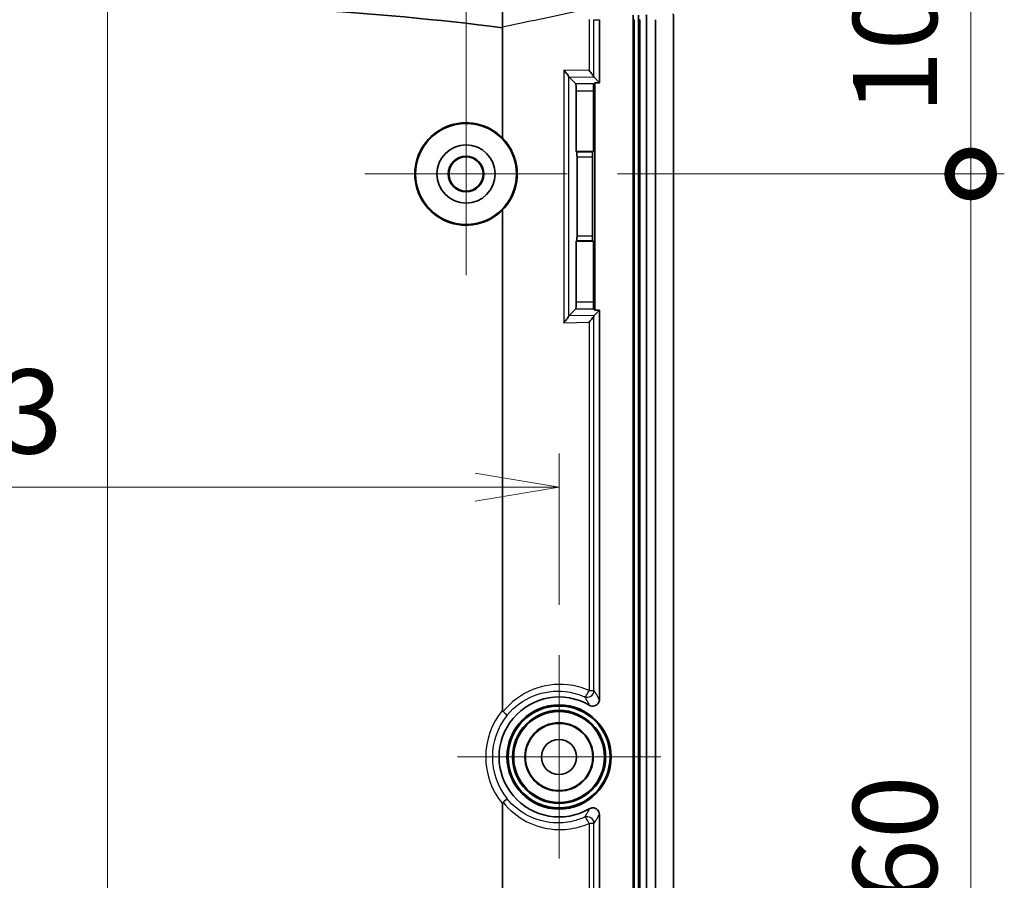
# Model space of a CAD drawing. Units: millimetres. Extents: x 0 to 2180, y 0 to 422.
# Drawn here: x 1375 to 1419, y 247 to 286 of the extents above; entities that cross this region are included whole.
import ezdxf

# ---------------------------------------------------------------- set-up
doc = ezdxf.new("R2010")
doc.units = ezdxf.units.MM
doc.layers.get('Defpoints').update_dxf_attribs({"lineweight": 25})
doc.layers.add('Center Mark (ISO)', color=7, linetype='Continuous', lineweight=18, true_color=0x80ffff)
doc.layers.add('Centerline (ISO)', color=7, linetype='Continuous', lineweight=18, true_color=0x80ffff)
for name, color, linetype, lineweight in [('Dimension (ISO)', 7, 'Continuous', 18), ('Dimension (ISO) @ 1', 7, 'Continuous', 18), ('Visible (ISO)', 7, 'Continuous', 35), ('Visible Narrow (ISO)', 7, 'Continuous', 25)]:
    doc.layers.add(name, color=color, linetype=linetype, lineweight=lineweight)
doc.styles.add('Note Text (TK)', font='MS PGothic.ttf')
doc.dimstyles.new('Default - Method 1b (TK)', dxfattribs={"dimtxt": 2.5, "dimasz": 2.5, "dimexe": 1, "dimexo": 1.5, "dimgap": 1, "dimtad": 1, "dimtoh": 1, "dimrnd": 1e-08, "dimdsep": 46, "dimtxsty": 'Note Text (TK)', "dimblk": 'OPEN', "dimcen": 0.09, "dimdle": 5, "dimclrd": 100, "dimclre": 100, "dimclrt": 7, "dimadec": 1, "dimazin": 1, "dimtfac": 1, "dimtmove": 0, "dimatfit": 3, "dimldrblk": 'OPEN', "dimfxl": 0, "dimtolj": 1, "dimlwd": -1, "dimlwe": -1, "dimarcsym": 0})

# ---------------------------------------------------------------- blocks, each defined once
blk = doc.blocks.new('_Open')
at = {"color": 0, "linetype": 'ByBlock', "lineweight": -2}
for p, q in [((-1, 0.167), (0, 0)), ((-1, -0.167), (0, 0)), ((0, 0), (-1, 0))]:
    blk.add_line(p, q, dxfattribs=at)
blk = doc.blocks.new('*D109')
at = {"layer": 'Defpoints', "color": 0, "transparency": 16777216}
for p in [(1398.659, 264.713), (1358.359, 257.213), (1398.659, 257.213)]:
    blk.add_point(p, dxfattribs=at)
at = {"layer": 'Dimension (ISO)', "color": 100, "transparency": 16777216}
for p, q in [((1358.359, 259.463), (1358.359, 266.213)), ((1398.659, 259.463), (1398.659, 266.213)), ((1362.109, 264.713), (1394.909, 264.713))]:
    blk.add_line(p, q, dxfattribs=at)
at = {"layer": 'Dimension (ISO)', "color": 100, "transparency": 16777216, "xscale": 3.75, "yscale": 3.75, "zscale": 3.75, "rotation": 180}
blk.add_blockref('_Open', (1358.359, 264.713), dxfattribs=at)
at = {"layer": 'Dimension (ISO)', "color": 100, "transparency": 16777216, "xscale": 3.75, "yscale": 3.75, "zscale": 3.75}
blk.add_blockref('_Open', (1398.659, 264.713), dxfattribs=at)
at = {"layer": 'Dimension (ISO)', "color": 7, "transparency": 16777216, "insert": (1366.575, 268.088), "char_height": 3.75, "attachment_point": 4, "style": 'Note Text (TK)'}
blk.add_mtext('\\A1;40.3', dxfattribs=at)
blk = doc.blocks.new('_DotSmall')
at = {"color": 0, "linetype": 'ByBlock', "const_width": 0.5}
blk.add_lwpolyline([(-0.0625, 0, 1), (0.0625, 0, 1)], format="xyb", close=True, dxfattribs=at)
blk = doc.blocks.new('*D115')
at = {"layer": 'Defpoints', "color": 0, "transparency": 16777216}
for p in [(1399.019, 288.68), (1417.019, 288.68), (1399.019, 278.68)]:
    blk.add_point(p, dxfattribs=at)
at = {"layer": 'Dimension (ISO)', "color": 100, "transparency": 16777216}
for p, q in [((1401.269, 288.68), (1418.519, 288.68)), ((1417.019, 278.68), (1417.019, 288.68)), ((1401.269, 278.68), (1418.519, 278.68))]:
    blk.add_line(p, q, dxfattribs=at)
at = {"layer": 'Dimension (ISO)', "color": 100, "transparency": 16777216, "xscale": 3.75, "yscale": 3.75, "zscale": 3.75}
for p, rotation in [((1417.019, 288.68), 90), ((1417.019, 278.68), 270)]:
    blk.add_blockref('_DotSmall', p, dxfattribs=dict(at, rotation=rotation))
at = {"layer": 'Dimension (ISO)', "color": 7, "transparency": 16777216, "insert": (1413.644, 281.351), "char_height": 3.75, "attachment_point": 4, "rotation": 90, "style": 'Note Text (TK)'}
blk.add_mtext('\\A1;10', dxfattribs=at)
blk = doc.blocks.new('*D116')
at = {"layer": 'Defpoints', "color": 0, "transparency": 16777216}
for p in [(1399.019, 278.68), (1417.019, 278.68), (1399.019, 218.68)]:
    blk.add_point(p, dxfattribs=at)
at = {"layer": 'Dimension (ISO)', "color": 100, "transparency": 16777216}
for p, q in [((1401.269, 278.68), (1418.519, 278.68)), ((1417.019, 222.43), (1417.019, 278.68)), ((1401.269, 218.68), (1418.519, 218.68))]:
    blk.add_line(p, q, dxfattribs=at)
at = {"layer": 'Dimension (ISO)', "color": 100, "transparency": 16777216, "xscale": 3.75, "yscale": 3.75, "zscale": 3.75}
for name, p, rotation in [('_DotSmall', (1417.019, 278.68), 90), ('_Open', (1417.019, 218.68), 270)]:
    blk.add_blockref(name, p, dxfattribs=dict(at, rotation=rotation))
at = {"layer": 'Dimension (ISO)', "color": 7, "transparency": 16777216, "insert": (1413.644, 246.182), "char_height": 3.75, "attachment_point": 4, "rotation": 90, "style": 'Note Text (TK)'}
blk.add_mtext('\\A1;60', dxfattribs=at)

msp = doc.modelspace()

# ---------------------------------------------------------------- linework, layer by layer
at = {"layer": 'Center Mark (ISO)', "linetype": 'Continuous'}
for p, q in [((1399.0194, 278.6797), (1389.998, 278.6797)), ((1398.6587, 257.2132), (1398.6587, 248.1462)), ((1403.1922, 252.6797), (1394.1252, 252.6797))]:
    msp.add_line(p, q, dxfattribs=at)
at = {"layer": 'Centerline (ISO)', "linetype": 'Continuous'}
for p, q in [((1378.5087, 308.9297), (1378.5087, 196.4297)), ((1394.5087, 293.1905), (1394.5087, 274.169))]:
    msp.add_line(p, q, dxfattribs=at)
at = {"layer": 'Visible (ISO)'}
for p, q in [((1400.4587, 285.5603), (1400.4587, 282.7505)), ((1401.9587, 219.7991), (1401.9587, 285.5603)), ((1402.0116, 285.5603), (1402.0116, 219.7991)), ((1402.2058, 219.7991), (1402.2058, 285.5603)), ((1402.2587, 285.5603), (1402.2587, 219.7991)), ((1402.5543, 219.7991), (1402.5543, 285.5603)), ((1402.5587, 285.5603), (1402.5587, 219.7991)), ((1402.9587, 219.7991), (1402.9587, 285.5603)), ((1402.9587, 285.5603), (1402.9587, 219.7991)), ((1403.7587, 219.7991), (1403.7587, 285.5603)), ((1399.0922, 283.0069), (1399.4045, 282.6946)), ((1400.2184, 282.9907), (1400.4587, 282.7505)), ((1400.2587, 282.7505), (1400.2028, 282.6946)), ((1400.2587, 282.7505), (1400.2587, 272.609)), ((1400.4587, 282.7505), (1400.2587, 282.7505)), ((1399.4194, 282.395), (1399.4194, 279.6797)), ((1400.1879, 279.6797), (1400.1879, 282.395)), ((1399.4194, 279.6797), (1399.4488, 279.6504)), ((1399.4194, 279.6797), (1400.1879, 279.6797)), ((1399.4587, 279.4506), (1399.4587, 275.9088)), ((1400.1486, 275.9088), (1400.1486, 279.4506)), ((1400.1879, 279.6797), (1400.1586, 279.6504)), ((1396.1387, 277.0786), (1396.1387, 254.7702)), ((1399.4194, 275.6797), (1399.4488, 275.7091)), ((1400.1879, 275.6797), (1399.4194, 275.6797)), ((1399.4194, 275.6797), (1399.4194, 272.9644)), ((1400.1879, 275.6797), (1400.1586, 275.7091)), ((1400.1879, 272.9644), (1400.1879, 275.6797)), ((1399.0922, 272.3525), (1399.4045, 272.6648)), ((1400.2587, 272.609), (1400.2028, 272.6648)), ((1400.4587, 272.609), (1400.2184, 272.3687)), ((1400.2587, 272.609), (1400.4587, 272.609)), ((1400.4587, 272.609), (1400.4587, 255.2482)), ((1400.4587, 250.1113), (1400.4587, 232.7505))]:
    msp.add_line(p, q, dxfattribs=at)
for centre, radius in [((1394.5087, 278.6797), 2.25), ((1394.5087, 278.6797), 1.3), ((1394.5087, 278.6797), 0.7956), ((1394.5087, 278.6797), 0.7607), ((1398.6587, 252.6797), 2.325), ((1398.6587, 252.6797), 2.2721), ((1398.6587, 252.6797), 2.0779), ((1398.6587, 252.6797), 2.025), ((1398.6587, 252.6797), 1.525), ((1398.6587, 252.6797), 1.5), ((1398.6587, 252.6797), 0.7835)]:
    msp.add_circle(centre, radius, dxfattribs=at)
for centre, radius, start, end in [((1395.7587, 285.5603), 6.2, 0, 1.85351), ((1395.7587, 285.5603), 6.4471, 0, 1.85351), ((1395.7587, 285.5603), 6.7956, 0, 1.85351), ((1395.7587, 285.5603), 6.8, 0, 1.85351), ((1394.5087, 278.6797), 2.2849, 44.48738, 315.51262), ((1398.6587, 252.6797), 2.675, 59.70783, 300.29217)]:
    msp.add_arc(centre, radius, start, end, dxfattribs=at)
for centre, major_axis, start_param, end_param in [((1399.4037, 282.395), (0, -0.3), 1.5707963, 3.0892328), ((1400.2037, 282.395), (0, 0.3), 0.0523599, 1.5707963), ((1399.4482, 279.4506), (0, -0.2), 1.5707963, 3.0892328), ((1400.1591, 279.4506), (0, 0.2), 0.0523599, 1.5707963), ((1399.4482, 275.9088), (0, -0.2), 0.0523599, 1.5707963), ((1400.1591, 275.9088), (0, 0.2), 1.5707963, 3.0892328), ((1399.4037, 272.9644), (0, -0.3), 0.0523599, 1.5707963), ((1400.2037, 272.9644), (0, 0.3), 1.5707963, 3.0892328)]:
    msp.add_ellipse(centre, major_axis=major_axis, ratio=0.0524078, start_param=start_param, end_param=end_param, dxfattribs=at)
for points in [[(1396.1396, 287.0801), (1396.1389, 286.4639), (1396.1384, 285.8472), (1396.1381, 285.2301)], [(1396.1381, 285.2301), (1396.1376, 285.2216), (1396.1372, 285.213), (1396.1368, 285.2044)], [(1396.1368, 285.2044), (1396.1415, 283.5633), (1396.1387, 281.9221), (1396.1387, 280.2809)], [(1399.0878, 283.0222), (1399.0892, 283.0136), (1399.0907, 283.0084), (1399.0922, 283.0069)], [(1400.2141, 283.006), (1400.2155, 282.9973), (1400.2169, 282.9922), (1400.2184, 282.9907)], [(1399.0922, 272.3525), (1399.0907, 272.351), (1399.0892, 272.3459), (1399.0878, 272.3373)], [(1400.2184, 272.3687), (1400.2169, 272.3672), (1400.2155, 272.3621), (1400.2141, 272.3535)]]:
    msp.add_open_spline(points, degree=3, dxfattribs=at)
for points, knots in [([(1360.8806, 285.2044), (1366.6922, 285.9362), (1372.6564, 286.2769), (1384.361, 286.2769), (1390.3252, 285.9362), (1396.1368, 285.2044)], [-3.5457731, -3.5457731, -3.5457731, -3.5457731, -1.7897289, -1.7897289, -0.0336877, -0.0336877, -0.0336877, -0.0336877]), ([(1403.7545, 285.8191), (1403.7559, 285.776), (1403.7569, 285.7329), (1403.7583, 285.6466), (1403.7587, 285.6035), (1403.7587, 285.5603)], [0, 0, 0, 0, 0.012940033, 0.012940033, 0.025880066, 0.025880066, 0.025880066, 0.025880066]), ([(1399.0878, 283.0222), (1399.0861, 283.0323), (1399.0796, 283.0467), (1399.0561, 283.0867), (1399.0363, 283.1146), (1398.9937, 283.1691), (1398.9716, 283.1958), (1398.9234, 283.251), (1398.897, 283.28), (1398.869, 283.3095), (1398.8683, 283.3102), (1398.8676, 283.3109)], [-0.047567091, -0.047567091, -0.047567091, -0.047567091, -0.037511738, -0.037511738, -0.02379882, -0.02379882, -0.012140322, -0.012140322, 0, 0, 0.000300738, 0.000300738, 0.000300738, 0.000300738]), ([(1400.2141, 283.006), (1400.2124, 283.0161), (1400.2058, 283.0305), (1400.1824, 283.0705), (1400.1626, 283.0983), (1400.12, 283.1529), (1400.0979, 283.1796), (1400.0497, 283.2348), (1400.0233, 283.2637), (1399.9953, 283.2933), (1399.9946, 283.294), (1399.9939, 283.2947)], [-0.047567091, -0.047567091, -0.047567091, -0.047567091, -0.037511738, -0.037511738, -0.02379882, -0.02379882, -0.012140322, -0.012140322, 0, 0, 0.000300738, 0.000300738, 0.000300738, 0.000300738]), ([(1396.1387, 280.2809), (1396.1546, 280.2647), (1396.1701, 280.2483), (1396.3324, 280.0725), (1396.4566, 279.8925), (1396.6399, 279.5229), (1396.7038, 279.3385), (1396.762, 279.0601), (1396.7751, 278.9715), (1396.787, 278.8381), (1396.7896, 278.7939), (1396.792, 278.7149), (1396.7923, 278.6802), (1396.7912, 278.6073), (1396.7897, 278.5692), (1396.7832, 278.4695), (1396.7767, 278.4082), (1396.7415, 278.1683), (1396.6942, 277.9936), (1396.5319, 277.5896), (1396.3983, 277.3716), (1396.2024, 277.1456), (1396.1711, 277.1116), (1396.1387, 277.0786)], [-0.40134465, -0.40134465, -0.40134465, -0.40134465, -0.39443343, -0.39443343, -0.32831991, -0.32831991, -0.26971164, -0.26971164, -0.24281779, -0.24281779, -0.22950831, -0.22950831, -0.21909867, -0.21909867, -0.20763528, -0.20763528, -0.18912159, -0.18912159, -0.13480715, -0.13480715, -0.05777108, -0.05777108, -0.04364365, -0.04364365, -0.04364365, -0.04364365]), ([(1398.8676, 272.0486), (1398.8683, 272.0493), (1398.869, 272.05), (1398.897, 272.0795), (1398.9234, 272.1085), (1398.9716, 272.1637), (1398.9937, 272.1903), (1399.0363, 272.2449), (1399.0561, 272.2727), (1399.0796, 272.3128), (1399.0861, 272.3272), (1399.0878, 272.3373)], [-0.047468057, -0.047468057, -0.047468057, -0.047468057, -0.047169831, -0.047169831, -0.0351309, -0.0351309, -0.023569769, -0.023569769, -0.009971375, -0.009971375, 0, 0, 0, 0]), ([(1400.2141, 272.3535), (1400.2124, 272.3434), (1400.2058, 272.329), (1400.1824, 272.289), (1400.1626, 272.2611), (1400.12, 272.2065), (1400.0979, 272.1799), (1400.0497, 272.1247), (1400.0233, 272.0957), (1399.9953, 272.0662), (1399.9946, 272.0655), (1399.9939, 272.0648)], [0, 0, 0, 0, 0.009971375, 0.009971375, 0.023569769, 0.023569769, 0.0351309, 0.0351309, 0.047169831, 0.047169831, 0.047468057, 0.047468057, 0.047468057, 0.047468057]), ([(1400.008, 254.9895), (1400.0419, 254.9697), (1400.0794, 254.9567), (1400.157, 254.9458), (1400.1964, 254.9481), (1400.2719, 254.9675), (1400.3073, 254.9844), (1400.3696, 255.031), (1400.3959, 255.0601), (1400.4299, 255.1167), (1400.4406, 255.1417), (1400.455, 255.194), (1400.4587, 255.221), (1400.4587, 255.2482)], [0, 0, 0, 0, 0.011792304, 0.011792304, 0.023513756, 0.023513756, 0.035183521, 0.035183521, 0.046849981, 0.046849981, 0.054983043, 0.054983043, 0.063126111, 0.063126111, 0.063126111, 0.063126111]), ([(1396.1387, 254.7702), (1396.1387, 254.7695), (1396.1388, 254.7688), (1396.1388, 254.7646), (1396.1389, 254.7611), (1396.1394, 254.7536), (1396.1399, 254.7494), (1396.1417, 254.7378), (1396.1436, 254.7303), (1396.1495, 254.7162), (1396.1535, 254.7097), (1396.16, 254.7032), (1396.1611, 254.7022), (1396.1623, 254.7012)], [-0.306047703, -0.306047703, -0.306047703, -0.306047703, -0.305404519, -0.305404519, -0.302217353, -0.302217353, -0.298249621, -0.298249621, -0.290899606, -0.290899606, -0.283173732, -0.283173732, -0.281583012, -0.281583012, -0.281583012, -0.281583012]), ([(1396.3326, 254.5337), (1396.3326, 254.5338), (1396.3326, 254.5338), (1396.3329, 254.5373), (1396.329, 254.5439), (1396.3132, 254.5632), (1396.3015, 254.5757), (1396.271, 254.6057), (1396.2525, 254.6229), (1396.2103, 254.6605), (1396.1869, 254.6806), (1396.1623, 254.7012)], [-0.000183438, -0.000183438, -0.000183438, -0.000183438, 0, 0, 0.009803631, 0.009803631, 0.019591741, 0.019591741, 0.029453979, 0.029453979, 0.039302575, 0.039302575, 0.039302575, 0.039302575]), ([(1396.3326, 250.8258), (1396.3326, 250.8257), (1396.3326, 250.8256), (1396.3329, 250.8222), (1396.329, 250.8156), (1396.3132, 250.7963), (1396.3015, 250.7838), (1396.271, 250.7538), (1396.2525, 250.7365), (1396.2103, 250.6989), (1396.1869, 250.6788), (1396.1623, 250.6583)], [-0.039481876, -0.039481876, -0.039481876, -0.039481876, -0.039298457, -0.039298457, -0.029495853, -0.029495853, -0.019708769, -0.019708769, -0.009847564, -0.009847564, 0, 0, 0, 0]), ([(1396.1387, 250.5893), (1396.1387, 244.8921), (1396.1387, 239.1948), (1396.1387, 229.0926), (1396.1488, 224.6875), (1396.1371, 220.2825)], [-3.047702, -3.047702, -3.047702, -3.047702, -1.338533, -1.338533, -0.0170252, -0.0170252, -0.0170252, -0.0170252]), ([(1396.1623, 250.6583), (1396.1591, 250.6557), (1396.1564, 250.6527), (1396.1483, 250.6418), (1396.1448, 250.6329), (1396.1412, 250.6185), (1396.1403, 250.613), (1396.1393, 250.6039), (1396.139, 250.6002), (1396.1388, 250.5942), (1396.1387, 250.5917), (1396.1387, 250.5893)], [-0.467935411, -0.467935411, -0.467935411, -0.467935411, -0.466261348, -0.466261348, -0.462395658, -0.462395658, -0.460095805, -0.460095805, -0.458531583, -0.458531583, -0.457473748, -0.457473748, -0.457473748, -0.457473748]), ([(1400.4587, 250.1113), (1400.4587, 250.1506), (1400.451, 250.1895), (1400.4212, 250.262), (1400.3994, 250.2949), (1400.3446, 250.3502), (1400.3121, 250.3723), (1400.2405, 250.4026), (1400.2021, 250.4106), (1400.1361, 250.4114), (1400.1091, 250.408), (1400.0566, 250.3941), (1400.0314, 250.3837), (1400.008, 250.37)], [0, 0, 0, 0, 0.011790888, 0.011790888, 0.023510477, 0.023510477, 0.035178125, 0.035178125, 0.046842436, 0.046842436, 0.054979989, 0.054979989, 0.063126064, 0.063126064, 0.063126064, 0.063126064])]:
    msp.add_open_spline(points, degree=3, knots=knots, dxfattribs=at)
at = {"layer": 'Visible Narrow (ISO)'}
for p, q in [((1400.2142, 285.5603), (1400.4587, 285.5603)), ((1401.9587, 285.5603), (1402.0116, 285.5603)), ((1402.2587, 285.5603), (1402.2058, 285.5603)), ((1402.5587, 285.5603), (1402.5543, 285.5603)), ((1399.9939, 284.9269), (1399.9939, 283.2947)), ((1398.8676, 283.3109), (1398.8676, 272.0486)), ((1399.9939, 283.2947), (1398.8676, 283.3109)), ((1399.0878, 272.3481), (1399.0878, 283.0113)), ((1399.0922, 283.0069), (1400.2184, 282.9907)), ((1400.2028, 282.6946), (1399.4045, 282.6946)), ((1399.4194, 282.395), (1400.1879, 282.395)), ((1400.1586, 279.6504), (1399.4488, 279.6504)), ((1399.4587, 279.4506), (1400.1486, 279.4506)), ((1400.1486, 275.9088), (1399.4587, 275.9088)), ((1399.4488, 275.7091), (1400.1586, 275.7091)), ((1400.1879, 272.9644), (1399.4194, 272.9644)), ((1399.0878, 272.3373), (1399.0878, 272.3481)), ((1400.2184, 272.3687), (1399.0922, 272.3525)), ((1399.4045, 272.6648), (1400.2028, 272.6648)), ((1400.2141, 255.6439), (1400.2141, 272.3535)), ((1398.8676, 272.0486), (1399.9939, 272.0648)), ((1399.9939, 272.0648), (1399.9939, 255.6439)), ((1399.9939, 255.6439), (1400.2141, 255.6439)), ((1400.2141, 249.7156), (1399.9939, 249.7156)), ((1399.9939, 249.7156), (1399.9939, 233.2947)), ((1400.2141, 233.006), (1400.2141, 249.7156))]:
    msp.add_line(p, q, dxfattribs=at)
for radius, start, end in [(3.2741, 140.32239, 219.67761), (2.9745, 141.44421, 218.55579)]:
    msp.add_arc((1398.6587, 252.6797), radius, start, end, dxfattribs=at)
for centre, major_axis, ratio, start_param, end_param in [((1399.9145, 255.6439), (-0.1207, -0.2747), 0.2438371, 0.053991, 1.6775034), ((1399.9145, 255.6439), (0.2501, 0.1657), 0.9955269, 3.7286914, 5.6960866), ((1399.9145, 249.7156), (-0.2501, 0.1657), 0.9955269, 3.7286914, 5.6960866), ((1399.9145, 249.7156), (-0.1207, 0.2747), 0.2438371, 4.6056819, 6.2291943)]:
    msp.add_ellipse(centre, major_axis=major_axis, ratio=ratio, start_param=start_param, end_param=end_param, dxfattribs=at)
for points, knots in [([(1399.9785, 286.0332), (1399.7948, 285.9948), (1399.6126, 285.9567), (1398.3362, 285.6897), (1397.2371, 285.4598), (1396.1381, 285.2301)], [0.067597322, 0.067597322, 0.067597322, 0.067597322, 0.076559033, 0.076559033, 0.13205623, 0.13205623, 0.13205623, 0.13205623]), ([(1399.9939, 255.6439), (1399.69, 255.7774), (1399.3666, 255.8634), (1398.5129, 255.9553), (1397.9747, 255.8813), (1396.972, 255.4777), (1396.5115, 255.1381), (1396.1623, 254.7012)], [-0.44249879, -0.44249879, -0.44249879, -0.44249879, -0.33980138, -0.33980138, -0.17548553, -0.17548553, -0.00519638, -0.00519638, -0.00519638, -0.00519638]), ([(1396.3326, 254.5337), (1396.6485, 254.922), (1397.0617, 255.2236), (1397.9658, 255.5861), (1398.4544, 255.6525), (1399.2289, 255.5679), (1399.5221, 255.4895), (1399.7976, 255.3681)], [0.00770209, 0.00770209, 0.00770209, 0.00770209, 0.17548553, 0.17548553, 0.33980138, 0.33980138, 0.44249879, 0.44249879, 0.44249879, 0.44249879]), ([(1400.4587, 255.2482), (1400.4413, 255.2785), (1400.4238, 255.3084), (1400.3837, 255.3759), (1400.3611, 255.4132), (1400.3384, 255.4498), (1400.3096, 255.4964), (1400.2808, 255.5417), (1400.2394, 255.6055), (1400.2267, 255.6248), (1400.2141, 255.6439)], [-0.63302857, -0.63302857, -0.63302857, -0.63302857, -0.53275329, -0.53275329, -0.40231086, -0.40231086, -0.40231086, -0.236672, -0.236672, -0.16394083, -0.16394083, -0.16394083, -0.16394083]), ([(1399.7976, 255.3681), (1399.8086, 255.3497), (1399.8196, 255.3311), (1399.8556, 255.2697), (1399.8804, 255.2262), (1399.9052, 255.1817), (1399.9247, 255.1466), (1399.9441, 255.111), (1399.9784, 255.0467), (1399.9932, 255.0183), (1400.008, 254.9895)], [0.16394083, 0.16394083, 0.16394083, 0.16394083, 0.236672, 0.236672, 0.40231086, 0.40231086, 0.40231086, 0.53275329, 0.53275329, 0.63302857, 0.63302857, 0.63302857, 0.63302857]), ([(1399.7976, 249.9914), (1399.6278, 249.9166), (1399.4513, 249.858), (1398.9829, 249.7502), (1398.6852, 249.7278), (1398.0076, 249.779), (1397.6297, 249.8838), (1396.9208, 250.2428), (1396.5936, 250.505), (1396.3326, 250.8258)], [0, 0, 0, 0, 0.06328648, 0.06328648, 0.16454484, 0.16454484, 0.29618071, 0.29618071, 0.4347968, 0.4347968, 0.4347968, 0.4347968]), ([(1396.1623, 250.6583), (1396.4517, 250.2962), (1396.8174, 250.0003), (1397.6047, 249.6003), (1398.0208, 249.4842), (1398.7673, 249.4267), (1399.0954, 249.4509), (1399.6119, 249.569), (1399.8066, 249.6333), (1399.9939, 249.7156)], [-0.4373025, -0.4373025, -0.4373025, -0.4373025, -0.29618071, -0.29618071, -0.16454484, -0.16454484, -0.06328648, -0.06328648, 0, 0, 0, 0]), ([(1400.008, 250.37), (1399.9932, 250.3412), (1399.9784, 250.3129), (1399.9442, 250.2486), (1399.9248, 250.2129), (1399.9052, 250.1778), (1399.8804, 250.1332), (1399.8555, 250.0897), (1399.8196, 250.0283), (1399.8086, 250.0098), (1399.7976, 249.9914)], [0.0306675, 0.0306675, 0.0306675, 0.0306675, 0.13069209, 0.13069209, 0.26138418, 0.26138418, 0.26138418, 0.42714768, 0.42714768, 0.49975524, 0.49975524, 0.49975524, 0.49975524]), ([(1400.2141, 249.7156), (1400.2267, 249.7346), (1400.2393, 249.7539), (1400.2808, 249.8177), (1400.3096, 249.8631), (1400.3384, 249.9096), (1400.3611, 249.9463), (1400.3838, 249.9837), (1400.4239, 250.0513), (1400.4413, 250.081), (1400.4587, 250.1113)], [-0.49975524, -0.49975524, -0.49975524, -0.49975524, -0.42714768, -0.42714768, -0.26138418, -0.26138418, -0.26138418, -0.13069209, -0.13069209, -0.0306675, -0.0306675, -0.0306675, -0.0306675])]:
    msp.add_open_spline(points, degree=3, knots=knots, dxfattribs=at)
for points in [[(1399.9939, 285.5625), (1399.9938, 285.431), (1399.9937, 285.2996), (1399.9937, 285.1682)], [(1400.2141, 283.006), (1400.2141, 283.8574), (1400.2139, 284.7089), (1400.2142, 285.5603)], [(1399.9937, 285.1682), (1399.9937, 285.0881), (1399.9938, 285.0069), (1399.9939, 284.9269)], [(1399.0878, 283.0113), (1399.0877, 283.0149), (1399.0877, 283.0186), (1399.0878, 283.0222)]]:
    msp.add_open_spline(points, degree=3, dxfattribs=at)

# ---------------------------------------------------------------- dimensions: what is measured, and where the dimension line sits
at = {"layer": 'Dimension (ISO) @ 1', "color": 100, "true_color": 0x00ff3f}
for base, p1, p2, angle, override, picture, middle in [((1417.0194, 288.6797), (1399.0194, 278.6797), (1399.0194, 288.6797), 270, {"dimscale": 1, "dimtxt": 3.75, "dimasz": 3.75, "dimexe": 1.5, "dimexo": 2.25, "dimgap": 1.5, "dimtoh": 0, "dimdec": 2, "dimblk1": 'DotSmall', "dimblk2": 'DotSmall', "dimsah": 1, "dimcen": 0.135, "dimdle": 0, "dimtol": 0, "dimlim": 0, "dimtp": 0, "dimtm": 0, "dimtdec": 2, "dimtix": 0, "dimtofl": 1, "dimtmove": 0, "dimatfit": 1}, '*D115', (1417.0194, 283.6947)), ((1417.0194, 278.6797), (1399.0194, 218.6797), (1399.0194, 278.6797), 270, {"dimscale": 1, "dimtxt": 3.75, "dimasz": 3.75, "dimexe": 1.5, "dimexo": 2.25, "dimgap": 1.5, "dimtoh": 0, "dimdec": 2, "dimblk1": 'Open', "dimblk2": 'DotSmall', "dimsah": 1, "dimcen": 0.135, "dimdle": 0, "dimtol": 0, "dimlim": 0, "dimtp": 0, "dimtm": 0, "dimtdec": 2, "dimtix": 0, "dimtofl": 0, "dimtmove": 0, "dimatfit": 1}, '*D116', (1417.0194, 248.6647)), ((1398.6587, 264.7132), (1358.3587, 257.2132), (1398.6587, 257.2132), 180, {"dimscale": 1, "dimtxt": 3.75, "dimasz": 3.75, "dimexe": 1.5, "dimexo": 2.25, "dimgap": 1.5, "dimtoh": 0, "dimdec": 2, "dimcen": 0.135, "dimtol": 0, "dimlim": 0, "dimtp": 0, "dimtm": 0, "dimtdec": 2, "dimtix": 0, "dimtofl": 0, "dimtmove": 0, "dimatfit": 1}, '*D109', (1370.9859, 264.7132))]:
    dim = msp.add_linear_dim(base=base, p1=p1, p2=p2, angle=angle, dimstyle='Default - Method 1b (TK)', override=override, dxfattribs=at)
    dim.commit()
    dim.dimension.update_dxf_attribs({"geometry": picture, "text_midpoint": middle, "dimtype": 160})

doc.saveas('drawing.dxf')
